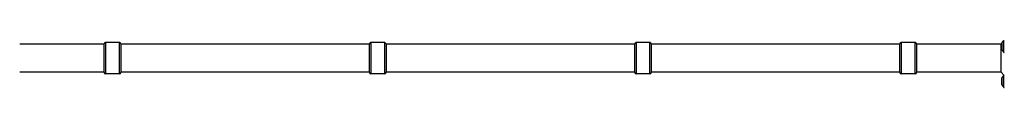
# Model space of a CAD drawing. Units: millimetres. Extents: x -3521 to 4494, y -3155 to 3537.
# Drawn here: x 229 to 1714, y -1632 to -1561 of the extents above; entities that cross this region are included whole.
import ezdxf

# ---------------------------------------------------------------- set-up
doc = ezdxf.new("R2010")
doc.units = ezdxf.units.MM
doc.header["$LTSCALE"] = 50
doc.layers.add('SW_Toestellen', color=2, linetype='Continuous')

msp = doc.modelspace()

# ---------------------------------------------------------------- linework, layer by layer
at = {"layer": 'SW_Toestellen'}
for p, q in [((356.1, -1566.5), (228.6, -1566.5)), ((356.1, -1609), (356.1, -1566)), ((358.1, -1564), (358.1, -1611)), ((379.1, -1564), (358.1, -1564)), ((379.1, -1611), (379.1, -1564)), ((381.1, -1566), (381.1, -1609)), ((756.1, -1566.5), (381.1, -1566.5)), ((756.1, -1609), (756.1, -1566)), ((758.1, -1564), (758.1, -1611)), ((779.1, -1564), (758.1, -1564)), ((779.1, -1611), (779.1, -1564)), ((781.1, -1566), (781.1, -1609)), ((1156.1, -1566.5), (781.1, -1566.5)), ((1156.1, -1609), (1156.1, -1566)), ((1158.1, -1564), (1158.1, -1611)), ((1179.1, -1564), (1158.1, -1564)), ((1179.1, -1611), (1179.1, -1564)), ((1181.1, -1566), (1181.1, -1609)), ((1556.1, -1566.5), (1181.1, -1566.5)), ((1556.1, -1609), (1556.1, -1566)), ((1558.1, -1564), (1558.1, -1611)), ((1579.1, -1564), (1558.1, -1564)), ((1579.1, -1611), (1579.1, -1564)), ((1581.1, -1566), (1581.1, -1609)), ((1708.6, -1566.5), (1581.1, -1566.5)), ((1708.6, -1566.5), (1709.6, -1565.5)), ((1708.6, -1608.5), (1708.6, -1566.5)), ((1709.6, -1565.2), (1709.6, -1574.8)), ((1709.7, -1564.9), (1712.6, -1561)), ((1709.7, -1575.1), (1709.7, -1564.9)), ((1712.6, -1579), (1712.6, -1561)), ((1712.6, -1561), (1713.6, -1561)), ((1709.7, -1575.1), (1712.6, -1579)), ((1712.6, -1579), (1713.6, -1579)), ((356.1, -1608.5), (228.6, -1608.5)), ((379.1, -1611), (358.1, -1611)), ((756.1, -1608.5), (381.1, -1608.5)), ((779.1, -1611), (758.1, -1611)), ((1156.1, -1608.5), (781.1, -1608.5)), ((1179.1, -1611), (1158.1, -1611)), ((1556.1, -1608.5), (1181.1, -1608.5)), ((1579.1, -1611), (1558.1, -1611)), ((1708.6, -1608.5), (1581.1, -1608.5)), ((1708.6, -1608.5), (1713.6, -1613.5)), ((1709.6, -1617.7), (1709.6, -1627.3)), ((1709.7, -1617.4), (1712.6, -1613.5)), ((1709.7, -1627.6), (1709.7, -1617.4)), ((1712.6, -1631.5), (1712.6, -1613.5)), ((1712.6, -1613.5), (1713.6, -1613.5)), ((1709.7, -1627.6), (1712.6, -1631.5)), ((1712.6, -1631.5), (1713.6, -1631.5))]:
    msp.add_line(p, q, dxfattribs=at)
for centre, radius, start, end in [((358.1, -1566), 2, 90, 180), ((379.1, -1566), 2, 0, 90), ((758.1, -1566), 2, 90, 180), ((779.1, -1566), 2, 0, 90), ((1158.1, -1566), 2, 90, 180), ((1179.1, -1566), 2, 0, 90), ((1558.1, -1566), 2, 90, 180), ((1579.1, -1566), 2, 0, 90), ((1710.1, -1565.2), 0.5, 143.3658, 180), ((1710.1, -1574.8), 0.5, 180, 216.6342), ((358.1, -1609), 2, 180, 270), ((379.1, -1609), 2, 270, 0), ((758.1, -1609), 2, 180, 270), ((779.1, -1609), 2, 270, 0), ((1158.1, -1609), 2, 180, 270), ((1179.1, -1609), 2, 270, 0), ((1558.1, -1609), 2, 180, 270), ((1579.1, -1609), 2, 270, 0), ((1710.1, -1617.7), 0.5, 143.3658, 180), ((1710.1, -1627.3), 0.5, 180, 216.6342)]:
    msp.add_arc(centre, radius, start, end, dxfattribs=at)

doc.saveas('drawing.dxf')
